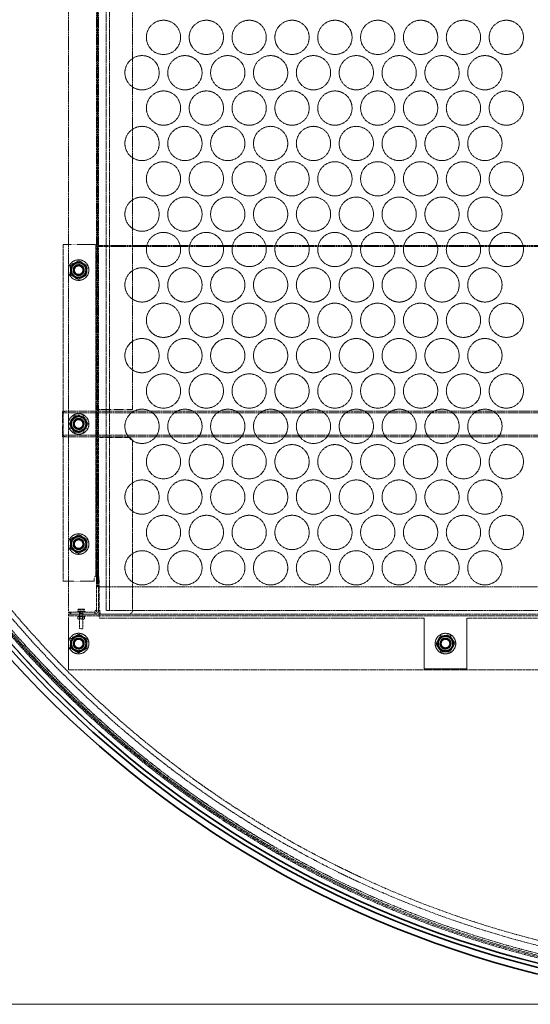
# Model space of a CAD drawing. Units: millimetres. Extents: x 12241 to 28426, y 22349 to 33115.
# Drawn here: x 24557 to 25153, y 28636 to 29786 of the extents above; entities that cross this region are included whole.
import ezdxf

# ---------------------------------------------------------------- set-up
doc = ezdxf.new("R2010")
doc.units = ezdxf.units.MM
doc.linetypes.add('DASHED', pattern=[0.2068, 0.1655, -0.0413])
doc.layers.add('Dimension (ISO)', color=5, linetype='Continuous', lineweight=9, true_color=0x0000ff)
doc.layers.add('Hidden (ISO)', color=1, linetype='DASHED', lineweight=18, true_color=0xff0000)
doc.layers.add('Visible (ISO)', color=7, linetype='Continuous', lineweight=35)
doc.styles.add('Note Text (ISO)', font='tahoma.ttf')
doc.dimstyles.new('Default (ISO)', dxfattribs={"dimscale": 40, "dimtxt": 3.5, "dimasz": 2.5, "dimexe": 3.175, "dimexo": 0, "dimgap": 0.762, "dimtad": 1, "dimdec": 1, "dimrnd": 1e-08, "dimtxsty": 'Note Text (ISO)', "dimcen": 0.09, "dimdle": 10, "dimclrd": 256, "dimclre": 256, "dimclrt": 256, "dimadec": 1, "dimazin": 2, "dimtfac": 1.001486, "dimtmove": 0, "dimatfit": 3, "dimfxl": 1, "dimtolj": 1, "dimtzin": 0, "dimlwd": -1, "dimlwe": -1, "dimarcsym": 0})

# ---------------------------------------------------------------- blocks, each defined once
blk = doc.blocks.new('*D15')
at = {"layer": 'Defpoints', "color": 0, "transparency": 16777216}
for p in [(24401.4, 30414), (26506.4, 29303.5)]:
    blk.add_point(p, dxfattribs=at)
at = {"layer": 'Dimension (ISO)', "transparency": 16777216}
for p, q in [((24489.8, 30367.4), (26418, 29350.2)), ((26506.4, 29303.5), (27141.3, 28968.5))]:
    blk.add_line(p, q, dxfattribs=at)
for points in [[(24497.6, 30382.1), (24482.1, 30352.6), (24401.4, 30414)], [(26425.7, 29364.9), (26410.2, 29335.4), (26506.4, 29303.5)]]:
    blk.add_solid(points, dxfattribs=at)
at = {"layer": 'Dimension (ISO)', "transparency": 16777216, "insert": (26706.4, 29402.9), "char_height": 140, "attachment_point": 1, "rotation": 332.1853, "style": 'Note Text (ISO)'}
blk.add_mtext('\\A1;∅2380', dxfattribs=at)
blk = doc.blocks.new('*D26')
at = {"layer": 'Defpoints', "color": 0, "transparency": 16777216}
for p in [(25453.9, 31416.8), (23962.7, 28636.3), (25453.9, 28636.3)]:
    blk.add_point(p, dxfattribs=at)
at = {"layer": 'Dimension (ISO)', "transparency": 16777216}
for p, q in [((25453.9, 31416.8), (23835.7, 31416.8)), ((23962.7, 31316.8), (23962.7, 28736.3)), ((25453.9, 28636.3), (23835.7, 28636.3))]:
    blk.add_line(p, q, dxfattribs=at)
for points in [[(23946, 31316.8), (23979.4, 31316.8), (23962.7, 31416.8)], [(23946, 28736.3), (23979.4, 28736.3), (23962.7, 28636.3)]]:
    blk.add_solid(points, dxfattribs=at)
at = {"layer": 'Dimension (ISO)', "transparency": 16777216, "insert": (23785.8, 29829.2), "char_height": 140, "attachment_point": 1, "rotation": 90, "style": 'Note Text (ISO)'}
blk.add_mtext('\\A1;2781', dxfattribs=at)

msp = doc.modelspace()

# ---------------------------------------------------------------- linework, layer by layer
at = {"layer": 'Hidden (ISO)', "ltscale": 13.427397}
msp.add_line((24613.894, 30650.09), (24613.894, 29095.09), dxfattribs=at)
at = {"layer": 'Hidden (ISO)', "ltscale": 12.693423}
msp.add_line((24647.894, 29123.766), (24647.894, 30593.766), dxfattribs=at)
at = {"layer": 'Hidden (ISO)', "ltscale": 12.779774}
msp.add_line((24657.894, 29096.09), (24657.894, 30576.09), dxfattribs=at)
at = {"layer": 'Hidden (ISO)', "ltscale": 12.789454}
msp.add_line((24661.894, 29096.09), (24661.894, 30577.212), dxfattribs=at)
at = {"layer": 'Hidden (ISO)', "ltscale": 13.44294}
for p, q in [((24646.894, 29331.09), (24646.894, 29887.09)), ((24648.894, 29331.09), (24648.894, 29887.09)), ((24688.894, 29331.09), (24688.894, 29887.09))]:
    msp.add_line(p, q, dxfattribs=at)
at = {"layer": 'Hidden (ISO)', "ltscale": 1.713298}
for p, q in [((24607.894, 29523.766), (24643.894, 29523.766)), ((24643.894, 29130.573), (24607.894, 29130.573))]:
    msp.add_line(p, q, dxfattribs=at)
at = {"layer": 'Hidden (ISO)', "ltscale": 11.88325}
msp.add_line((24607.894, 29130.573), (24607.894, 29523.766), dxfattribs=at)
at = {"layer": 'Hidden (ISO)', "ltscale": 0.298944}
for p, q in [((24647.894, 29523.766), (24643.894, 29523.766)), ((24650.894, 29331.09), (24646.894, 29331.09)), ((24646.894, 29298.09), (24650.894, 29298.09)), ((24643.894, 29136.285), (24647.894, 29136.285)), ((24650.894, 29096.09), (24646.894, 29096.09)), ((24626.894, 29092.79), (24630.894, 29092.79)), ((24626.894, 29075.32), (24630.894, 29075.32))]:
    msp.add_line(p, q, dxfattribs=at)
at = {"layer": 'Hidden (ISO)', "ltscale": 11.710602}
msp.add_line((24645.894, 29136.285), (24645.894, 29523.766), dxfattribs=at)
at = {"layer": 'Hidden (ISO)', "ltscale": 12.959381}
for p, q in [((24649.894, 29522.618), (26257.894, 29522.618)), ((24649.894, 29521.471), (26257.894, 29521.471))]:
    msp.add_line(p, q, dxfattribs=at)
at = {"layer": 'Hidden (ISO)', "ltscale": 0.521994}
for p, q in [((24625.894, 29504.735), (24616.394, 29499.25)), ((24616.394, 29499.25), (24616.394, 29488.281)), ((24635.394, 29499.25), (24625.894, 29504.735)), ((24635.394, 29488.281), (24635.394, 29499.25)), ((24616.394, 29488.281), (24625.894, 29482.796)), ((24625.894, 29482.796), (24635.394, 29488.281)), ((24625.894, 29184.735), (24616.394, 29179.25)), ((24616.394, 29179.25), (24616.394, 29168.281)), ((24635.394, 29179.25), (24625.894, 29184.735)), ((24635.394, 29168.281), (24635.394, 29179.25)), ((24616.394, 29168.281), (24625.894, 29162.796)), ((24625.894, 29162.796), (24635.394, 29168.281)), ((24625.894, 29068.555), (24616.394, 29063.07)), ((24616.394, 29063.07), (24616.394, 29052.101)), ((24635.394, 29063.07), (24625.894, 29068.555)), ((24635.394, 29052.101), (24635.394, 29063.07)), ((25048.409, 29067.086), (25042.924, 29057.586)), ((25059.379, 29067.086), (25048.409, 29067.086)), ((25064.864, 29057.586), (25059.379, 29067.086)), ((24616.394, 29052.101), (24625.894, 29046.616)), ((24625.894, 29046.616), (24635.394, 29052.101)), ((25042.924, 29057.586), (25048.409, 29048.086)), ((25059.379, 29048.086), (25064.864, 29057.586)), ((25048.409, 29048.086), (25059.379, 29048.086))]:
    msp.add_line(p, q, dxfattribs=at)
at = {"layer": 'Hidden (ISO)', "ltscale": 12.806758}
for p, q in [((26301.894, 29329.09), (24606.894, 29329.09)), ((26301.894, 29327.09), (24606.894, 29327.09)), ((26301.894, 29301.09), (24606.894, 29301.09)), ((26301.894, 29299.09), (24606.894, 29299.09))]:
    msp.add_line(p, q, dxfattribs=at)
at = {"layer": 'Hidden (ISO)', "ltscale": 0.747511}
for p, q in [((24606.894, 29329.09), (24606.894, 29319.09)), ((24606.894, 29309.09), (24606.894, 29299.09))]:
    msp.add_line(p, q, dxfattribs=at)
at = {"layer": 'Hidden (ISO)', "ltscale": 0.201826}
for p, q in [((24606.894, 29326.09), (24609.894, 29329.09)), ((24609.894, 29299.09), (24606.894, 29302.09)), ((24685.894, 29298.09), (24688.894, 29295.09)), ((24616.894, 29092.09), (24613.894, 29095.09)), ((24688.894, 29095.09), (24685.894, 29092.09)), ((24616.894, 29094.09), (24613.894, 29094.09)), ((24613.894, 29092.09), (24616.894, 29092.09))]:
    msp.add_line(p, q, dxfattribs=at)
at = {"layer": 'Hidden (ISO)', "ltscale": 0.095089}
for p, q in [((24646.894, 29329.09), (24646.894, 29331.09)), ((24648.894, 29331.09), (24648.894, 29329.09)), ((24613.894, 29094.09), (24613.894, 29092.09)), ((24613.894, 29090.086), (24613.894, 29092.086)), ((24616.894, 29092.09), (24616.894, 29094.09)), ((24626.844, 29092.09), (24626.844, 29094.09)), ((24626.844, 29092.086), (24626.844, 29090.086)), ((24630.944, 29092.09), (24630.944, 29094.09)), ((24630.944, 29092.086), (24630.944, 29090.086))]:
    msp.add_line(p, q, dxfattribs=at)
at = {"layer": 'Hidden (ISO)', "ltscale": 1.427732}
for p, q in [((24646.894, 29299.09), (24646.894, 29329.09)), ((24648.894, 29299.09), (24648.894, 29329.09))]:
    msp.add_line(p, q, dxfattribs=at)
at = {"layer": 'Hidden (ISO)', "ltscale": 1.808487}
msp.add_line((24650.894, 29331.09), (24688.894, 29331.09), dxfattribs=at)
at = {"layer": 'Hidden (ISO)', "ltscale": 0.475844}
msp.add_line((24606.894, 29309.09), (24606.894, 29319.09), dxfattribs=at)
at = {"layer": 'Hidden (ISO)', "ltscale": 0.047494}
for p, q in [((24646.894, 29298.09), (24646.894, 29299.09)), ((24648.894, 29298.09), (24648.894, 29299.09))]:
    msp.add_line(p, q, dxfattribs=at)
at = {"layer": 'Hidden (ISO)', "ltscale": 12.209865}
for p, q in [((24646.894, 29096.09), (24646.894, 29298.09)), ((24648.894, 29096.09), (24648.894, 29298.09))]:
    msp.add_line(p, q, dxfattribs=at)
at = {"layer": 'Hidden (ISO)', "ltscale": 1.665704}
for p, q in [((24685.894, 29298.09), (24650.894, 29298.09)), ((24650.894, 29092.09), (24685.894, 29092.09))]:
    msp.add_line(p, q, dxfattribs=at)
at = {"layer": 'Hidden (ISO)', "ltscale": 12.088975}
msp.add_line((24688.894, 29095.09), (24688.894, 29295.09), dxfattribs=at)
at = {"layer": 'Hidden (ISO)', "ltscale": 0.271787}
msp.add_line((24643.894, 29136.285), (24643.894, 29130.573), dxfattribs=at)
at = {"layer": 'Hidden (ISO)', "ltscale": 0.407431}
msp.add_line((24649.894, 29135.138), (24649.894, 29128.124), dxfattribs=at)
at = {"layer": 'Hidden (ISO)', "ltscale": 12.991618}
msp.add_line((26259.894, 29123.766), (24647.894, 29123.766), dxfattribs=at)
at = {"layer": 'Hidden (ISO)', "ltscale": 0.116195}
msp.add_line((24649.894, 29128.124), (24649.894, 29125.83), dxfattribs=at)
at = {"layer": 'Hidden (ISO)', "ltscale": 1.84365}
msp.add_line((24649.894, 29087.091), (24649.894, 29125.83), dxfattribs=at)
at = {"layer": 'Hidden (ISO)', "ltscale": 0.67275}
for p, q in [((24633.394, 29094.89), (24624.394, 29094.89)), ((24624.394, 29089.286), (24633.394, 29089.286))]:
    msp.add_line(p, q, dxfattribs=at)
at = {"layer": 'Hidden (ISO)', "ltscale": 0.037976}
for p, q in [((24624.394, 29094.89), (24624.394, 29094.09)), ((24626.744, 29094.89), (24626.744, 29094.09)), ((24631.044, 29094.89), (24631.044, 29094.09)), ((24633.394, 29094.89), (24633.394, 29094.09)), ((24624.394, 29089.286), (24624.394, 29090.086)), ((24626.744, 29089.286), (24626.744, 29090.086)), ((24631.044, 29089.286), (24631.044, 29090.086)), ((24633.394, 29089.286), (24633.394, 29090.086))]:
    msp.add_line(p, q, dxfattribs=at)
at = {"layer": 'Hidden (ISO)', "ltscale": 0.099248}
for p, q in [((24624.99, 29095.291), (24624.99, 29097.378)), ((24626.036, 29095.291), (24626.036, 29097.378)), ((24627.848, 29095.291), (24627.848, 29097.378)), ((24629.94, 29095.291), (24629.94, 29097.378)), ((24631.752, 29095.291), (24631.752, 29097.378)), ((24632.798, 29095.291), (24632.798, 29097.378))]:
    msp.add_line(p, q, dxfattribs=at)
at = {"layer": 'Hidden (ISO)', "ltscale": 0.19225}
for p, q in [((24626.036, 29095.291), (24624.99, 29095.291)), ((24629.94, 29095.291), (24626.036, 29095.291)), ((24632.798, 29095.291), (24629.94, 29095.291))]:
    msp.add_line(p, q, dxfattribs=at)
at = {"layer": 'Hidden (ISO)', "ltscale": 0.006685}
for p, q in [((24625.394, 29097.691), (24625.27, 29097.619)), ((24632.394, 29097.691), (24632.517, 29097.619))]:
    msp.add_line(p, q, dxfattribs=at)
at = {"layer": 'Hidden (ISO)', "ltscale": 0.043511}
msp.add_line((24625.513, 29097.691), (24625.394, 29097.691), dxfattribs=at)
at = {"layer": 'Hidden (ISO)', "ltscale": 0.174343}
for p, q in [((24627.988, 29097.691), (24625.513, 29097.691)), ((24631.369, 29097.691), (24627.988, 29097.691))]:
    msp.add_line(p, q, dxfattribs=at)
at = {"layer": 'Hidden (ISO)', "ltscale": 0.018943}
for p, q in [((24625.944, 29095.291), (24625.944, 29094.89)), ((24631.844, 29095.291), (24631.844, 29094.89))]:
    msp.add_line(p, q, dxfattribs=at)
at = {"layer": 'Hidden (ISO)', "ltscale": 0.079406}
for p, q in [((24627.083, 29094.89), (24627.083, 29093.22)), ((24630.704, 29094.89), (24630.704, 29093.22))]:
    msp.add_line(p, q, dxfattribs=at)
at = {"layer": 'Hidden (ISO)', "ltscale": 0.130732}
msp.add_line((24632.394, 29097.691), (24631.369, 29097.691), dxfattribs=at)
at = {"layer": 'Hidden (ISO)', "ltscale": 0.149422}
for p, q in [((24644.894, 29096.09), (24646.894, 29096.09)), ((24613.894, 29088.086), (24613.894, 29090.086))]:
    msp.add_line(p, q, dxfattribs=at)
at = {"layer": 'Hidden (ISO)', "ltscale": 0.190278}
for p, q in [((24644.894, 29092.09), (24644.894, 29096.09)), ((24650.894, 29092.09), (24650.894, 29096.09))]:
    msp.add_line(p, q, dxfattribs=at)
at = {"layer": 'Hidden (ISO)', "ltscale": 12.911025}
msp.add_line((25191.894, 29096.09), (24657.894, 29096.09), dxfattribs=at)
at = {"layer": 'Hidden (ISO)', "ltscale": 12.700981}
for p, q in [((26294.894, 29092.086), (24613.894, 29092.086)), ((24613.894, 29090.086), (26294.894, 29090.086)), ((24613.894, 29027.086), (26294.894, 29027.086))]:
    msp.add_line(p, q, dxfattribs=at)
at = {"layer": 'Hidden (ISO)', "ltscale": 2.903158}
msp.add_line((24613.894, 29027.086), (24613.894, 29088.086), dxfattribs=at)
at = {"layer": 'Hidden (ISO)', "ltscale": 1.332543}
for p, q in [((24644.894, 29094.09), (24616.894, 29094.09)), ((24644.894, 29092.09), (24616.894, 29092.09))]:
    msp.add_line(p, q, dxfattribs=at)
at = {"layer": 'Hidden (ISO)', "ltscale": 0.059883}
for p, q in [((24625.944, 29089.286), (24624.852, 29088.655)), ((24625.944, 29086.086), (24624.852, 29086.716)), ((24631.844, 29089.286), (24632.935, 29088.655)), ((24631.844, 29086.086), (24632.935, 29086.716))]:
    msp.add_line(p, q, dxfattribs=at)
at = {"layer": 'Hidden (ISO)', "ltscale": 0.092219}
for p, q in [((24624.852, 29088.655), (24624.852, 29086.716)), ((24626.873, 29088.655), (24626.873, 29086.716)), ((24630.915, 29088.655), (24630.915, 29086.716)), ((24632.935, 29088.655), (24632.935, 29086.716))]:
    msp.add_line(p, q, dxfattribs=at)
at = {"layer": 'Hidden (ISO)', "ltscale": 0.44099}
msp.add_line((24625.944, 29086.086), (24631.844, 29086.086), dxfattribs=at)
at = {"layer": 'Hidden (ISO)', "ltscale": 0.022243}
for p, q in [((24627.083, 29093.22), (24626.894, 29092.79)), ((24630.704, 29093.22), (24630.894, 29092.79))]:
    msp.add_line(p, q, dxfattribs=at)
at = {"layer": 'Hidden (ISO)', "ltscale": 0.831397}
for p, q in [((24626.894, 29092.79), (24626.894, 29075.32)), ((24630.894, 29092.79), (24630.894, 29075.32))]:
    msp.add_line(p, q, dxfattribs=at)
at = {"layer": 'Hidden (ISO)', "ltscale": 0.020723}
for p, q in [((24627.273, 29089.067), (24626.894, 29089.286)), ((24627.273, 29086.304), (24626.894, 29086.086)), ((24630.515, 29089.067), (24630.894, 29089.286)), ((24630.515, 29086.304), (24630.894, 29086.086))]:
    msp.add_line(p, q, dxfattribs=at)
at = {"layer": 'Hidden (ISO)', "ltscale": 0.270618}
msp.add_line((24627.083, 29093.22), (24630.704, 29093.22), dxfattribs=at)
at = {"layer": 'Hidden (ISO)', "ltscale": 0.242275}
for p, q in [((24627.273, 29089.067), (24630.515, 29089.067)), ((24630.515, 29086.304), (24627.273, 29086.304))]:
    msp.add_line(p, q, dxfattribs=at)
at = {"layer": 'Hidden (ISO)', "ltscale": 0.13138}
for p, q in [((24627.273, 29089.067), (24627.273, 29086.304)), ((24630.515, 29089.067), (24630.515, 29086.304))]:
    msp.add_line(p, q, dxfattribs=at)
at = {"layer": 'Hidden (ISO)', "ltscale": 11.454304}
msp.add_line((25028.894, 29087.091), (24649.894, 29087.091), dxfattribs=at)
at = {"layer": 'Hidden (ISO)', "ltscale": 2.808472}
for p, q in [((25028.894, 29028.08), (25028.894, 29087.091)), ((25078.894, 29087.091), (25078.894, 29028.08))]:
    msp.add_line(p, q, dxfattribs=at)
at = {"layer": 'Hidden (ISO)', "ltscale": 14.103804}
msp.add_line((25428.894, 29087.091), (25078.894, 29087.091), dxfattribs=at)
at = {"layer": 'Hidden (ISO)', "ltscale": 0.028807}
for p, q in [((24627.323, 29074.89), (24626.894, 29075.32)), ((24630.464, 29074.89), (24630.894, 29075.32))]:
    msp.add_line(p, q, dxfattribs=at)
at = {"layer": 'Hidden (ISO)', "ltscale": 0.234737}
msp.add_line((24630.464, 29074.89), (24627.323, 29074.89), dxfattribs=at)
at = {"layer": 'Hidden (ISO)', "ltscale": 2.379619}
msp.add_line((25078.894, 29028.08), (25028.894, 29028.08), dxfattribs=at)
at = {"layer": 'Hidden (ISO)', "ltscale": 13.129738}
msp.add_circle((25453.894, 29858.766), 1209.998, dxfattribs=at)
at = {"layer": 'Hidden (ISO)', "ltscale": 13.064651}
msp.add_circle((25453.894, 29858.766), 1204, dxfattribs=at)
at = {"layer": 'Hidden (ISO)', "ltscale": 13.064632}
msp.add_circle((25453.894, 29858.766), 1203.998, dxfattribs=at)
at = {"layer": 'Hidden (ISO)', "ltscale": 13.048374}
msp.add_circle((25453.894, 29858.766), 1202.5, dxfattribs=at)
at = {"layer": 'Hidden (ISO)', "ltscale": 13.032097}
msp.add_circle((25453.894, 29858.766), 1201, dxfattribs=at)
at = {"layer": 'Hidden (ISO)', "ltscale": 13.010718}
msp.add_circle((25453.894, 29858.766), 1199.03, dxfattribs=at)
at = {"layer": 'Hidden (ISO)', "ltscale": 13.010377}
msp.add_circle((25453.894, 29858.766), 1198.998, dxfattribs=at)
at = {"layer": 'Hidden (ISO)', "ltscale": 13.099876}
msp.add_circle((25453.894, 29858.766), 1190, dxfattribs=at)
at = {"layer": 'Hidden (ISO)', "ltscale": 13.033827}
msp.add_circle((25453.894, 29858.766), 1184, dxfattribs=at)
at = {"layer": 'Hidden (ISO)', "ltscale": 5.980787}
for centre in [(24724.894, 29765.59), (24774.894, 29765.59), (24824.894, 29765.59), (24874.894, 29765.59), (24924.894, 29765.59), (24974.894, 29765.59), (25024.894, 29765.59), (25074.894, 29765.59), (25124.894, 29765.59), (24699.894, 29724.29), (24749.894, 29724.29), (24799.894, 29724.29), (24849.894, 29724.29), (24899.894, 29724.29), (24949.894, 29724.29), (24999.894, 29724.29), (25049.894, 29724.29), (25099.894, 29724.29), (24724.894, 29682.99), (24774.894, 29682.99), (24824.894, 29682.99), (24874.894, 29682.99), (24924.894, 29682.99), (24974.894, 29682.99), (25024.894, 29682.99), (25074.894, 29682.99), (25124.894, 29682.99), (24699.894, 29641.69), (24749.894, 29641.69), (24799.894, 29641.69), (24849.894, 29641.69), (24899.894, 29641.69), (24949.894, 29641.69), (24999.894, 29641.69), (25049.894, 29641.69), (25099.894, 29641.69), (24724.894, 29600.39), (24774.894, 29600.39), (24824.894, 29600.39), (24874.894, 29600.39), (24924.894, 29600.39), (24974.894, 29600.39), (25024.894, 29600.39), (25074.894, 29600.39), (25124.894, 29600.39), (24699.894, 29559.09), (24749.894, 29559.09), (24799.894, 29559.09), (24849.894, 29559.09), (24899.894, 29559.09), (24949.894, 29559.09), (24999.894, 29559.09), (25049.894, 29559.09), (25099.894, 29559.09), (24724.894, 29517.79), (24774.894, 29517.79), (24824.894, 29517.79), (24874.894, 29517.79), (24924.894, 29517.79), (24974.894, 29517.79), (25024.894, 29517.79), (25074.894, 29517.79), (25124.894, 29517.79), (24699.894, 29476.49), (24749.894, 29476.49), (24799.894, 29476.49), (24849.894, 29476.49), (24899.894, 29476.49), (24949.894, 29476.49), (24999.894, 29476.49), (25049.894, 29476.49), (25099.894, 29476.49), (24724.894, 29435.19), (24774.894, 29435.19), (24824.894, 29435.19), (24874.894, 29435.19), (24924.894, 29435.19), (24974.894, 29435.19), (25024.894, 29435.19), (25074.894, 29435.19), (25124.894, 29435.19), (24699.894, 29393.89), (24749.894, 29393.89), (24799.894, 29393.89), (24849.894, 29393.89), (24899.894, 29393.89), (24949.894, 29393.89), (24999.894, 29393.89), (25049.894, 29393.89), (25099.894, 29393.89), (24724.894, 29352.59), (24774.894, 29352.59), (24824.894, 29352.59), (24874.894, 29352.59), (24924.894, 29352.59), (24974.894, 29352.59), (25024.894, 29352.59), (25074.894, 29352.59), (25124.894, 29352.59), (24699.894, 29311.29), (24749.894, 29311.29), (24799.894, 29311.29), (24849.894, 29311.29), (24899.894, 29311.29), (24949.894, 29311.29), (24999.894, 29311.29), (25049.894, 29311.29), (25099.894, 29311.29), (24724.894, 29269.99), (24774.894, 29269.99), (24824.894, 29269.99), (24874.894, 29269.99), (24924.894, 29269.99), (24974.894, 29269.99), (25024.894, 29269.99), (25074.894, 29269.99), (25124.894, 29269.99), (24699.894, 29228.69), (24749.894, 29228.69), (24799.894, 29228.69), (24849.894, 29228.69), (24899.894, 29228.69), (24949.894, 29228.69), (24999.894, 29228.69), (25049.894, 29228.69), (25099.894, 29228.69), (24724.894, 29187.39), (24774.894, 29187.39), (24824.894, 29187.39), (24874.894, 29187.39), (24924.894, 29187.39), (24974.894, 29187.39), (25024.894, 29187.39), (25074.894, 29187.39), (25124.894, 29187.39), (24699.894, 29146.09), (24749.894, 29146.09), (24799.894, 29146.09), (24849.894, 29146.09), (24899.894, 29146.09), (24949.894, 29146.09), (24999.894, 29146.09), (25049.894, 29146.09), (25099.894, 29146.09)]:
    msp.add_circle(centre, 20, dxfattribs=at)
at = {"layer": 'Hidden (ISO)', "ltscale": 3.588432}
for centre in [(24625.894, 29493.766), (24625.894, 29314.09), (24625.894, 29173.766), (24625.894, 29057.586), (25053.894, 29057.586)]:
    msp.add_circle(centre, 12, dxfattribs=at)
at = {"layer": 'Hidden (ISO)', "ltscale": 2.571681}
for centre in [(24625.894, 29493.766), (24625.894, 29314.09), (24625.894, 29173.766), (24625.894, 29057.586), (25053.894, 29057.586)]:
    msp.add_circle(centre, 8.6, dxfattribs=at)
at = {"layer": 'Hidden (ISO)', "ltscale": 2.481968}
for centre in [(24625.894, 29493.766), (24625.894, 29314.09), (24625.894, 29173.766), (24625.894, 29057.586), (25053.894, 29057.586)]:
    msp.add_circle(centre, 8.3, dxfattribs=at)
at = {"layer": 'Hidden (ISO)', "ltscale": 1.943688}
for centre in [(24625.894, 29493.766), (24625.894, 29314.09), (24625.894, 29173.766), (24625.894, 29057.586), (25053.894, 29057.586)]:
    msp.add_circle(centre, 6.5, dxfattribs=at)
at = {"layer": 'Hidden (ISO)', "ltscale": 1.868927}
for centre in [(24625.894, 29493.766), (24625.894, 29173.766), (24625.894, 29057.586), (25053.894, 29057.586), (25053.894, 29057.586)]:
    msp.add_circle(centre, 6.25, dxfattribs=at)
at = {"layer": 'Hidden (ISO)', "ltscale": 1.794231}
for centre in [(24625.894, 29493.766), (24625.894, 29314.09), (24625.894, 29173.766), (24625.894, 29057.586), (25053.894, 29057.586)]:
    msp.add_circle(centre, 6, dxfattribs=at)
at = {"layer": 'Hidden (ISO)', "ltscale": 1.794166}
for centre in [(24625.894, 29493.766), (24625.894, 29314.09), (24625.894, 29173.766), (24625.894, 29057.586), (25053.894, 29057.586)]:
    msp.add_circle(centre, 6, dxfattribs=at)
at = {"layer": 'Hidden (ISO)', "ltscale": 1.652537}
for centre in [(24625.894, 29493.766), (24625.894, 29314.09), (24625.894, 29173.766), (24625.894, 29057.586), (25053.894, 29057.586)]:
    msp.add_circle(centre, 5.526, dxfattribs=at)
at = {"layer": 'Hidden (ISO)', "ltscale": 1.510971}
for centre in [(24625.894, 29493.766), (24625.894, 29314.09), (24625.894, 29173.766), (24625.894, 29057.586), (25053.894, 29057.586)]:
    msp.add_circle(centre, 5.053, dxfattribs=at)
at = {"layer": 'Hidden (ISO)', "ltscale": 1.473131}
for centre in [(24625.894, 29493.766), (24625.894, 29314.09), (24625.894, 29173.766), (24625.894, 29057.586), (25053.894, 29057.586)]:
    msp.add_circle(centre, 4.926, dxfattribs=at)
at = {"layer": 'Hidden (ISO)', "ltscale": 0.473387}
for centre, start, end in [((24625.894, 29493.766), 120, 180), ((24625.894, 29493.766), 60, 120), ((24625.894, 29493.766), 0, 60), ((24625.894, 29493.766), 180, 240), ((24625.894, 29493.766), 240, 300), ((24625.894, 29493.766), 300, 0), ((24625.894, 29314.09), 150, 210), ((24625.894, 29314.09), 90, 150), ((24625.894, 29314.09), 30, 90), ((24625.894, 29314.09), 330, 30), ((24625.894, 29314.09), 210, 270), ((24625.894, 29314.09), 270, 330), ((24625.894, 29173.766), 120, 180), ((24625.894, 29173.766), 60, 120), ((24625.894, 29173.766), 0, 60), ((24625.894, 29173.766), 180, 240), ((24625.894, 29173.766), 240, 300), ((24625.894, 29173.766), 300, 0), ((24625.894, 29057.586), 120, 180), ((24625.894, 29057.586), 60, 120), ((24625.894, 29057.586), 0, 60), ((25053.894, 29057.586), 150, 210), ((25053.894, 29057.586), 90, 150), ((25053.894, 29057.586), 30, 90), ((25053.894, 29057.586), 330, 30), ((24625.894, 29057.586), 180, 240), ((24625.894, 29057.586), 240, 300), ((24625.894, 29057.586), 300, 0), ((25053.894, 29057.586), 210, 270), ((25053.894, 29057.586), 270, 330)]:
    msp.add_arc(centre, 9.5, start, end, dxfattribs=at)
at = {"layer": 'Hidden (ISO)', "ltscale": 0.551576}
for start, end in [(126.869898, 233.130102), (306.869898, 53.130102)]:
    msp.add_arc((24625.894, 29314.09), 6.25, start, end, dxfattribs=at)
at = {"layer": 'Hidden (ISO)', "ltscale": 0.149422}
msp.add_arc((24644.894, 29096.09), 2, 270, 0, dxfattribs=at)
at = {"layer": 'Hidden (ISO)', "ltscale": 0.298944}
msp.add_arc((24644.894, 29096.09), 4, 270, 0, dxfattribs=at)
for centre in [(24649.894, 29523.766), (24649.894, 29136.285)]:
    msp.add_ellipse(centre, major_axis=(-4, 0), ratio=0.57357644, start_param=0, end_param=1.57079633, dxfattribs=at)
at = {"layer": 'Hidden (ISO)', "ltscale": 0.149422}
for centre in [(24649.894, 29523.766), (24649.894, 29136.285)]:
    msp.add_ellipse(centre, major_axis=(-2, 0), ratio=0.57357644, start_param=0, end_param=1.57079633, dxfattribs=at)
at = {"layer": 'Hidden (ISO)', "ltscale": 0.502111}
for points in [[(24615.856, 29491.076), (24617.201, 29496.095), (24618.545, 29501.114)], [(24618.545, 29501.114), (24623.565, 29502.459), (24628.584, 29503.804)], [(24628.584, 29503.804), (24632.258, 29500.13), (24635.932, 29496.455)], [(24623.204, 29483.727), (24619.53, 29487.402), (24615.856, 29491.076)], [(24633.242, 29486.417), (24628.223, 29485.072), (24623.204, 29483.727)], [(24635.932, 29496.455), (24634.587, 29491.436), (24633.242, 29486.417)], [(24616.894, 29319.287), (24621.394, 29321.885), (24625.894, 29324.483)], [(24625.894, 29324.483), (24630.394, 29321.885), (24634.894, 29319.287)], [(24616.894, 29308.894), (24616.894, 29314.09), (24616.894, 29319.287)], [(24634.894, 29319.287), (24634.894, 29314.09), (24634.894, 29308.894)], [(24625.894, 29303.698), (24621.394, 29306.296), (24616.894, 29308.894)], [(24634.894, 29308.894), (24630.394, 29306.296), (24625.894, 29303.698)], [(24615.856, 29171.076), (24617.201, 29176.095), (24618.545, 29181.114)], [(24618.545, 29181.114), (24623.565, 29182.459), (24628.584, 29183.804)], [(24628.584, 29183.804), (24632.258, 29180.13), (24635.932, 29176.455)], [(24635.932, 29176.455), (24634.587, 29171.436), (24633.242, 29166.417)], [(24623.204, 29163.727), (24619.53, 29167.402), (24615.856, 29171.076)], [(24633.242, 29166.417), (24628.223, 29165.072), (24623.204, 29163.727)], [(24615.856, 29054.896), (24617.201, 29059.915), (24618.545, 29064.934)], [(24618.545, 29064.934), (24623.565, 29066.279), (24628.584, 29067.624)], [(24628.584, 29067.624), (24632.258, 29063.95), (24635.932, 29060.275)], [(24635.932, 29060.275), (24634.587, 29055.256), (24633.242, 29050.237)], [(25043.856, 29054.896), (25045.201, 29059.915), (25046.546, 29064.934)], [(25046.546, 29064.934), (25051.565, 29066.279), (25056.584, 29067.624)], [(25056.584, 29067.624), (25060.258, 29063.95), (25063.932, 29060.275)], [(25063.932, 29060.275), (25062.587, 29055.256), (25061.242, 29050.237)], [(24623.204, 29047.547), (24619.53, 29051.222), (24615.856, 29054.896)], [(24633.242, 29050.237), (24628.223, 29048.892), (24623.204, 29047.547)], [(25051.204, 29047.547), (25047.53, 29051.222), (25043.856, 29054.896)], [(25061.242, 29050.237), (25056.223, 29048.892), (25051.204, 29047.547)]]:
    msp.add_rational_spline(points, [1, 1.15470053838, 1], degree=2, dxfattribs=at)
at = {"layer": 'Hidden (ISO)', "ltscale": 0.264948}
for points in [[(24614.924, 29314.09), (24616.394, 29316.636), (24617.667, 29318.84)], [(24617.667, 29309.34), (24616.394, 29311.545), (24614.924, 29314.09)], [(24617.667, 29318.84), (24618.939, 29321.045), (24620.409, 29323.59)], [(24620.409, 29323.59), (24623.348, 29323.59), (24625.894, 29323.59)], [(24625.894, 29323.59), (24628.439, 29323.59), (24631.379, 29323.59)], [(24631.379, 29323.59), (24632.848, 29321.045), (24634.121, 29318.84)], [(24634.121, 29318.84), (24635.394, 29316.636), (24636.864, 29314.09)], [(24636.864, 29314.09), (24635.394, 29311.545), (24634.121, 29309.34)], [(24620.409, 29304.59), (24618.939, 29307.136), (24617.667, 29309.34)], [(24625.894, 29304.59), (24623.348, 29304.59), (24620.409, 29304.59)], [(24631.379, 29304.59), (24628.439, 29304.59), (24625.894, 29304.59)], [(24634.121, 29309.34), (24632.848, 29307.136), (24631.379, 29304.59)]]:
    msp.add_rational_spline(points, [1, 1.0379548493, 1], degree=2, dxfattribs=at)
at = {"layer": 'Hidden (ISO)', "ltscale": 0.382787}
for points in [[(24622.144, 29319.09), (24622.164, 29319.106), (24622.184, 29319.121), (24622.71, 29319.505), (24623.314, 29319.823), (24624.593, 29320.24), (24625.268, 29320.34), (24626.52, 29320.34), (24627.195, 29320.24), (24628.474, 29319.823), (24629.078, 29319.505), (24629.603, 29319.121), (24629.624, 29319.106), (24629.644, 29319.09)], [(24629.644, 29309.09), (24629.624, 29309.075), (24629.603, 29309.06), (24629.078, 29308.676), (24628.474, 29308.358), (24627.195, 29307.94), (24626.52, 29307.84), (24625.268, 29307.84), (24624.593, 29307.94), (24623.314, 29308.358), (24622.71, 29308.676), (24622.184, 29309.06), (24622.164, 29309.075), (24622.144, 29309.09)]]:
    msp.add_open_spline(points, degree=3, knots=[1.631238573, 1.631238573, 1.631238573, 1.631238573, 1.638788281, 1.638788281, 1.826595418, 1.826595418, 2.014402555, 2.014402555, 2.202209692, 2.202209692, 2.390016829, 2.390016829, 2.397566538, 2.397566538, 2.397566538, 2.397566538], dxfattribs=at)
at = {"layer": 'Hidden (ISO)', "ltscale": 0.097552}
for points in [[(24624.99, 29097.378), (24625.756, 29097.691), (24626.419, 29097.691)], [(24625.513, 29097.691), (24625.27, 29097.691), (24624.99, 29097.378)], [(24626.036, 29097.378), (24625.756, 29097.691), (24625.513, 29097.691)], [(24627.988, 29097.691), (24627.082, 29097.691), (24626.036, 29097.378)], [(24626.419, 29097.691), (24627.082, 29097.691), (24627.848, 29097.378)], [(24627.848, 29097.378), (24628.894, 29097.691), (24629.8, 29097.691)], [(24629.94, 29097.378), (24628.894, 29097.691), (24627.988, 29097.691)], [(24629.8, 29097.691), (24630.706, 29097.691), (24631.752, 29097.378)], [(24631.369, 29097.691), (24630.706, 29097.691), (24629.94, 29097.378)], [(24632.798, 29097.378), (24632.032, 29097.691), (24631.369, 29097.691)], [(24631.752, 29097.378), (24632.032, 29097.691), (24632.275, 29097.691)], [(24632.275, 29097.691), (24632.517, 29097.691), (24632.798, 29097.378)]]:
    msp.add_rational_spline(points, [1, 1.0379548493, 1], degree=2, dxfattribs=at)
at = {"layer": 'Hidden (ISO)', "ltscale": 0.195204}
for points in [[(24626.873, 29088.655), (24625.863, 29089.239), (24624.852, 29088.655)], [(24624.852, 29086.716), (24625.863, 29086.132), (24626.873, 29086.716)], [(24630.915, 29088.655), (24628.894, 29089.239), (24626.873, 29088.655)], [(24626.873, 29086.716), (24628.894, 29086.132), (24630.915, 29086.716)], [(24632.935, 29088.655), (24631.925, 29089.239), (24630.915, 29088.655)], [(24630.915, 29086.716), (24631.925, 29086.132), (24632.935, 29086.716)]]:
    msp.add_rational_spline(points, [1, 1.15470053838, 1], degree=2, dxfattribs=at)
at = {"layer": 'Visible (ISO)'}
for radius, start, end in [(1215, 114.657661, 54.130873), (1214.997, 114.657756, 54.131109), (1210.028, 114.797321, 54.508216), (1222.5, 121.640594, 53.640878)]:
    msp.add_arc((25453.894, 29858.766), radius, start, end, dxfattribs=at)

# ---------------------------------------------------------------- dimensions: what is measured, and where the dimension line sits
at = {"layer": 'Dimension (ISO)'}
dim = msp.add_linear_dim(base=(23962.699594203, 28636.265576474), p1=(25453.89389536, 31416.765576474), p2=(25453.893895361, 28636.265576474), angle=90, dimstyle='Default (ISO)', override={"dimgap": 0.762, "dimdec": 0, "dimtol": 0, "dimlim": 0, "dimtp": 0, "dimtm": 0, "dimtdec": 2, "dimtofl": 0, "dimatfit": 1}, dxfattribs=at)
dim.commit()
dim.dimension.update_dxf_attribs({"geometry": '*D26', "text_midpoint": (23962.699594203, 30026.515576474), "dimtype": 160})
dim = msp.add_diameter_dim_2p(p1=(24401.385, 30414.036), p2=(26506.403, 29303.495), dimstyle='Default (ISO)', override={"dimgap": 0.762, "dimdec": 1, "dimlfac": 1, "dimtol": 0, "dimlim": 0, "dimtp": 0, "dimtm": 0, "dimtdec": 2, "dimatfit": 2}, dxfattribs=at)
dim.commit()
dim.dimension.update_dxf_attribs({"geometry": '*D15', "text_midpoint": (26868.071, 29112.69), "dimtype": 163})

doc.saveas('drawing.dxf')
